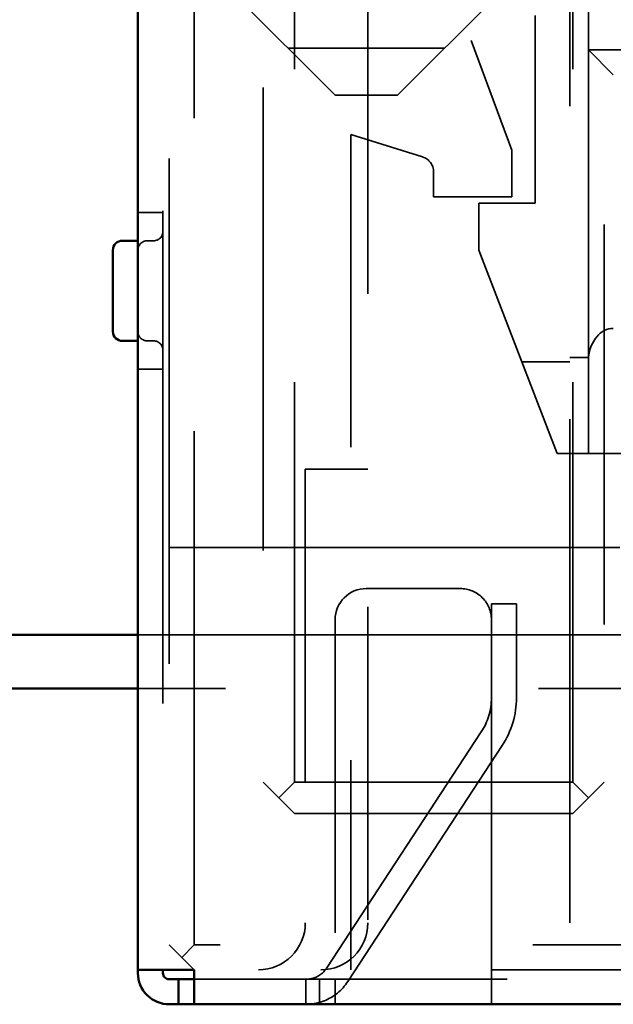
# Model space of a CAD drawing. Units: inches. Extents: x 2 to 108, y 1 to 84.
# Drawn here: x 14 to 14, y 10 to 11 of the extents above; entities that cross this region are included whole.
import ezdxf

# ---------------------------------------------------------------- set-up
doc = ezdxf.new("R2010")
doc.units = ezdxf.units.IN
doc.header["$LTSCALE"] = 5
doc.header["$MEASUREMENT"] = 0
doc.linetypes.add('DASHED', pattern=[0.2067, 0.1654, -0.0413])
doc.layers.add('Hidden (ANSI)', color=7, linetype='DASHED', lineweight=35)
doc.layers.add('Visible (ANSI)', color=7, linetype='Continuous', lineweight=50)

msp = doc.modelspace()

# ---------------------------------------------------------------- linework, layer by layer
at = {"layer": 'Hidden (ANSI)', "ltscale": 0.17894147336483}
msp.add_line((13.68541899936895, 10.8526847147365), (13.68541900497365, 10.3826847147365), dxfattribs=at)
at = {"layer": 'Hidden (ANSI)', "ltscale": 0.1984914839267731}
msp.add_line((13.66341900559374, 10.33068471447415), (13.66341899937706, 10.85200522282744), dxfattribs=at)
at = {"layer": 'Hidden (ANSI)', "ltscale": 0.1952143758535385}
msp.add_line((13.65541899982934, 10.84340251398064), (13.65541900594343, 10.33068471437875), dxfattribs=at)
at = {"layer": 'Hidden (ANSI)', "ltscale": 0.1903696656227112}
msp.add_line((13.65341899959557, 10.8226847143549), (13.65341900555801, 10.3226847143549), dxfattribs=at)
at = {"layer": 'Hidden (ANSI)', "ltscale": 0.1545613706111908}
for p, q in [((13.69541900847056, 10.38268471485575), (13.69541900362906, 10.78868471485574)), ((13.78441900847056, 10.38268471591706), (13.78441900362906, 10.78868471591706)), ((13.79441900013215, 10.78868471603631), (13.79441900497365, 10.38268471603631))]:
    msp.add_line(p, q, dxfattribs=at)
at = {"layer": 'Hidden (ANSI)', "ltscale": 0.047898355871439}
msp.add_line((13.75191901865402, 10.7456847155295), (13.75191902015655, 10.6196847155295), dxfattribs=at)
at = {"layer": 'Hidden (ANSI)', "ltscale": 0.0993251651525498}
msp.add_line((13.78341901764088, 10.69868471590514), (13.78341902075327, 10.43768471590514), dxfattribs=at)
at = {"layer": 'Hidden (ANSI)', "ltscale": 0.0227563586086035}
for p, q in [((13.78941902118158, 10.67668471597668), (13.78941902189707, 10.61668471597668)), ((13.77241902077664, 10.56768471577396), (13.77241902006115, 10.62768471577396))]:
    msp.add_line(p, q, dxfattribs=at)
at = {"layer": 'Hidden (ANSI)', "ltscale": 0.028183301910758}
for p, q in [((13.70841902377473, 10.60218471501077), (13.65591902314867, 10.65468471438471)), ((13.78091902314867, 10.65468471587532), (13.72841902377473, 10.60218471524927))]:
    msp.add_line(p, q, dxfattribs=at)
at = {"layer": 'Hidden (ANSI)', "ltscale": 0.1145627349615097}
msp.add_line((13.718919006598, 10.63868471513598), (13.71891901018739, 10.33768471513598), dxfattribs=at)
at = {"layer": 'Hidden (ANSI)', "ltscale": 0.0141228679567576}
msp.add_line((13.75191902015655, 10.6196847155295), (13.76491902057392, 10.58468471568453), dxfattribs=at)
at = {"layer": 'Hidden (ANSI)', "ltscale": 0.0189469661563635}
msp.add_line((13.69341902905978, 10.6171847148319), (13.74341902905978, 10.61718471542814), dxfattribs=at)
at = {"layer": 'Hidden (ANSI)', "ltscale": 0.1248480975627899}
msp.add_line((13.78941902014861, 10.61668471597668), (14.11741902014862, 10.61668471988805), dxfattribs=at)
at = {"layer": 'Hidden (ANSI)', "ltscale": 0.0053381212055683}
msp.add_line((13.78941902014861, 10.61668471597668), (13.79735627387048, 10.60874746213815), dxfattribs=at)
at = {"layer": 'Hidden (ANSI)', "ltscale": 0.037359032779932}
msp.add_line((13.78941902132123, 10.51835138264338), (13.78941902014861, 10.61668471597668), dxfattribs=at)
at = {"layer": 'Hidden (ANSI)', "ltscale": 0.0075187864713371}
for p, q in [((13.72841902377473, 10.60218471524927), (13.70841902377473, 10.60218471501077)), ((13.7189190104253, 10.48268471513598), (13.69891901042529, 10.48268471489748))]:
    msp.add_line(p, q, dxfattribs=at)
at = {"layer": 'Hidden (ANSI)', "ltscale": 0.0090841148048639}
msp.add_line((13.7364184805826, 10.58245458114592), (13.7134190205143, 10.58968471507039), dxfattribs=at)
at = {"layer": 'Hidden (ANSI)', "ltscale": 0.1016108021140099}
msp.add_line((13.7134190205143, 10.58968471507039), (13.71341902369824, 10.32268471507039), dxfattribs=at)
at = {"layer": 'Hidden (ANSI)', "ltscale": 0.0056140897795558}
for p, q in [((13.76491902057392, 10.58468471568453), (13.7649190207528, 10.56968471568453)), ((13.75441902095552, 10.55268471555931), (13.75441902077665, 10.56768471555932))]:
    msp.add_line(p, q, dxfattribs=at)
at = {"layer": 'Hidden (ANSI)', "ltscale": 0.0029475146438926}
for p, q in [((13.73991902075279, 10.5696847153864), (13.7399190206574, 10.5776847153864)), ((13.64541902356624, 10.5646847142595), (13.65341902356624, 10.5646847143549)), ((13.65341902416248, 10.5146847143549), (13.64541902416248, 10.5146847142595)), ((13.76641901434755, 10.43968471570241), (13.75841901434755, 10.43968471560701)), ((13.69909376250116, 10.31968471489954), (13.6990937625966, 10.31168471489957)), ((13.70341901058486, 10.31168471495115), (13.70341901048946, 10.31968471495114)), ((13.70841902658323, 10.31168471501077), (13.70841902648783, 10.31968471501077)), ((13.75841902648784, 10.31968471560701), (13.75841902658323, 10.31168471560701))]:
    msp.add_line(p, q, dxfattribs=at)
at = {"layer": 'Hidden (ANSI)', "ltscale": 0.0094234831631184}
msp.add_line((13.7649190207528, 10.56968471568453), (13.73991902075279, 10.5696847153864), dxfattribs=at)
at = {"layer": 'Hidden (ANSI)', "ltscale": 0.0067569077946246}
msp.add_line((13.75441902077665, 10.56768471555932), (13.77241902077664, 10.56768471577396), dxfattribs=at)
at = {"layer": 'Hidden (ANSI)', "ltscale": 0.0006618786137551}
for p, q in [((13.65041902105088, 10.55568471431913), (13.64841902105088, 10.55568471429528)), ((13.64841902143248, 10.52368471429528), (13.65041902143248, 10.52368471431913))]:
    msp.add_line(p, q, dxfattribs=at)
at = {"layer": 'Hidden (ANSI)', "ltscale": 0.0144571326673031}
msp.add_line((13.75441902095552, 10.55268471555931), (13.76813697009879, 10.51701804905621), dxfattribs=at)
at = {"layer": 'Hidden (ANSI)', "ltscale": 0.0145140215754509}
msp.add_line((13.76813697009879, 10.51701804905621), (13.77941902269229, 10.48768471585744), dxfattribs=at)
at = {"layer": 'Hidden (ANSI)', "ltscale": 0.0057215341366828}
msp.add_line((13.78341902138084, 10.51701804923844), (13.76813697009879, 10.51701804905621), dxfattribs=at)
at = {"layer": 'Hidden (ANSI)', "ltscale": 0.0021856359671801}
msp.add_line((13.78941902132123, 10.51835138264338), (13.78341902132123, 10.51835138257183), dxfattribs=at)
at = {"layer": 'Hidden (ANSI)', "ltscale": 0.0115821389481425}
msp.add_line((13.78941902306969, 10.51835138264338), (13.78941902343538, 10.48768471597669), dxfattribs=at)
at = {"layer": 'Hidden (ANSI)', "ltscale": 0.1324668824672699}
msp.add_line((13.77941902269229, 10.48768471585744), (14.12741902269229, 10.48768472000729), dxfattribs=at)
at = {"layer": 'Hidden (ANSI)', "ltscale": 0.0551362000405789}
msp.add_line((13.69891901042529, 10.48268471489748), (13.6989190121544, 10.33768471489748), dxfattribs=at)
at = {"layer": 'Hidden (ANSI)', "ltscale": 0.0219944808632136}
msp.add_line((13.71341902471107, 10.45768471507039), (13.65541902471107, 10.45768471437875), dxfattribs=at)
at = {"layer": 'Hidden (ANSI)', "ltscale": 0.0265657529234886}
msp.add_line((13.78341902388055, 10.45768471590514), (13.71341902388055, 10.45768471507039), dxfattribs=at)
at = {"layer": 'Hidden (ANSI)', "ltscale": 0.0059950291179121}
msp.add_line((13.783419021389, 10.45768471590514), (13.799419021325, 10.45768471652905), dxfattribs=at)
at = {"layer": 'Hidden (ANSI)', "ltscale": 0.0113281793892384}
msp.add_line((13.74841902499887, 10.44454690777659), (13.71841902499887, 10.44454690741884), dxfattribs=at)
at = {"layer": 'Hidden (ANSI)', "ltscale": 0.0118675613775849}
for p, q in [((13.75841901434756, 10.43968471560701), (13.75841901371182, 10.41968471560701)), ((13.76641901371182, 10.41968471570241), (13.76641901434755, 10.43968471570241))]:
    msp.add_line(p, q, dxfattribs=at)
at = {"layer": 'Hidden (ANSI)', "ltscale": 0.0437080226838589}
msp.add_line((13.78341902232688, 10.43768471590514), (13.78341902369824, 10.32268471590514), dxfattribs=at)
at = {"layer": 'Hidden (ANSI)', "ltscale": 0.043655525892973}
msp.add_line((13.70841902511812, 10.43454690729959), (13.70841902648783, 10.31968471501077), dxfattribs=at)
at = {"layer": 'Hidden (ANSI)', "ltscale": 0.2345586270093918}
for p, q in [((13.64541900428073, 10.42979495047998), (14.26141902517478, 10.4297949578257)), ((14.2614190253794, 10.4126357629834), (13.64541900448535, 10.4126357629834))]:
    msp.add_line(p, q, dxfattribs=at)
at = {"layer": 'Hidden (ANSI)', "ltscale": 0.0037093930877745}
for p, q in [((13.75841901371182, 10.41968471560701), (13.75841901383107, 10.40968471560701)), ((13.76641901383107, 10.40968471570241), (13.76641901371182, 10.41968471570241))]:
    msp.add_line(p, q, dxfattribs=at)
at = {"layer": 'Hidden (ANSI)', "ltscale": 0.0341845378279686}
msp.add_line((13.75841902648784, 10.31968471560701), (13.7584190254146, 10.40968471560701), dxfattribs=at)
at = {"layer": 'Hidden (ANSI)', "ltscale": 0.0342405252158642}
for p, q in [((13.7551535976238, 10.39873237747725), (13.70578759609777, 10.32330377974304)), ((13.71248142961478, 10.31892284458656), (13.76184743114089, 10.39435144232073))]:
    msp.add_line(p, q, dxfattribs=at)
at = {"layer": 'Hidden (ANSI)', "ltscale": 0.0052872956730425}
for p, q in [((13.6954190050929, 10.37268471485575), (13.68541900497365, 10.3826847147365)), ((13.79441900497365, 10.38268471603631), (13.7844190050929, 10.37268471591706))]:
    msp.add_line(p, q, dxfattribs=at)
at = {"layer": 'Hidden (ANSI)', "ltscale": 0.0031990313436836}
for p, q in [((13.69541900847056, 10.38268471485575), (13.69041900831163, 10.37768471479612)), ((13.78941900831163, 10.37768471597668), (13.78441900847056, 10.38268471591706))]:
    msp.add_line(p, q, dxfattribs=at)
at = {"layer": 'Hidden (ANSI)', "ltscale": 0.0338036008179188}
for p, q in [((13.69541900847056, 10.38268471485575), (13.78441900847056, 10.38268471591706)), ((13.7844190050929, 10.37268471591706), (13.6954190050929, 10.37268471485575))]:
    msp.add_line(p, q, dxfattribs=at)
at = {"layer": 'Hidden (ANSI)', "ltscale": 0.002539224922657}
for p, q in [((13.65941900581629, 10.32668471442645), (13.65541900594343, 10.33068471437875)), ((13.66341900559374, 10.33068471447415), (13.65941900581629, 10.32668471442645)), ((13.66341900603883, 10.32268471447415), (13.65941900581629, 10.32668471442645))]:
    msp.add_line(p, q, dxfattribs=at)
at = {"layer": 'Hidden (ANSI)', "ltscale": 0.0792369097471237}
msp.add_line((13.87168554078353, 10.33068472409221), (13.66341900559374, 10.33068471447415), dxfattribs=at)
at = {"layer": 'Hidden (ANSI)', "ltscale": 0.0741831660270691}
msp.add_line((13.85841900603883, 10.3226847167995), (13.66341900603883, 10.32268471447415), dxfattribs=at)
at = {"layer": 'Hidden (ANSI)', "ltscale": 0.0760878622531891}
msp.add_line((13.66341900559378, 10.31968471447415), (13.86341900559378, 10.31968471685913), dxfattribs=at)
at = {"layer": 'Hidden (ANSI)', "ltscale": 0.0023117589298636}
msp.add_arc((13.7349190206574, 10.57768471532678), 0.0050000000000002, 0, 72.54888438728128, dxfattribs=at)
at = {"layer": 'Hidden (ANSI)', "ltscale": 0.0016951296711341}
msp.add_arc((13.6504190210151, 10.55868471431913), 0.0029999999999998, 270.0000006832599, 359.9997683770161, dxfattribs=at)
at = {"layer": 'Hidden (ANSI)', "ltscale": 0.0016951342113316}
for centre, radius, start, end in [((13.64841902108665, 10.55268471429528), 0.0029999999999999, 90.00000068325996, 180), ((13.6484190213967, 10.52668471429524), 0.0030000000000003, 180, 270.0000006832266)]:
    msp.add_arc(centre, radius, start, end, dxfattribs=at)
at = {"layer": 'Hidden (ANSI)', "ltscale": 0.0016951335128397}
msp.add_arc((13.65041902146825, 10.52068471431909), 0.003, 3.66029002805e-05, 90.00000068325996, dxfattribs=at)
at = {"layer": 'Hidden (ANSI)', "ltscale": 0.0058837807737291}
for centre, radius, start, end in [((13.71841902511812, 10.43454690741884), 0.01, 90.00000068324324, 180), ((13.74841902511812, 10.43454690777658), 0.0099999999999998, 0, 90.00000068324324)]:
    msp.add_arc(centre, radius, start, end, dxfattribs=at)
at = {"layer": 'Hidden (ANSI)', "ltscale": 0.0043151890859008}
msp.add_arc((13.73841901383107, 10.40968471536851), 0.0199999999999992, 326.7963249025836, 0, dxfattribs=at)
at = {"layer": 'Hidden (ANSI)', "ltscale": 0.0060812649317086}
msp.add_arc((13.73841901383108, 10.40968471536851), 0.0279999999999985, 326.7963249025588, 0, dxfattribs=at)
at = {"layer": 'Hidden (ANSI)', "ltscale": 0.0108144767582417}
for centre, radius in [((13.6839190114987, 10.33768471471864), 0.0150000006557002), ((13.70391900953169, 10.33768471495714), 0.0150000006556992)]:
    msp.add_arc(centre, radius, 270.0000006832466, 0, dxfattribs=at)
at = {"layer": 'Hidden (ANSI)', "ltscale": 0.0017651075031608}
msp.add_arc((13.69909376258061, 10.32768471489957), 0.0080000000000384, 291.7307713138768, 326.7963249027375, dxfattribs=at)
at = {"layer": 'Hidden (ANSI)', "ltscale": 0.0036302148364484}
msp.add_arc((13.6990937625806, 10.32768471489957), 0.0160000000000003, 291.7307713139798, 326.7963249025698, dxfattribs=at)
at = {"layer": 'Hidden (ANSI)', "ltscale": 0.0057473257184029}
msp.add_ellipse((13.79735627531389, 10.51701804940494), major_axis=(9.261689e-10, -0.0106666666663992), ratio=0.7500000000054163, start_param=3.141592597412966, end_param=4.587061093058696, dxfattribs=at)
at = {"layer": 'Hidden (ANSI)', "ltscale": 0.0020144144073129}
msp.add_open_spline([(13.70205572821706, 10.3202532440109), (13.7018275629059, 10.32016230424817), (13.70159776702782, 10.32008309421284), (13.70114090068581, 10.31994726188723), (13.70092028269892, 10.31989315327294), (13.70043404948776, 10.31979262822281), (13.70012217219286, 10.31974603969874), (13.69962330962157, 10.31969928773797), (13.69942467609795, 10.3196903706334), (13.69915797984859, 10.31968393626475), (13.69909376252181, 10.31968471446659), (13.69909376250122, 10.31968471489953)], degree=3, knots=[1.000006092e-06, 1.000006092e-06, 1.000006092e-06, 1.000006092e-06, 0.0018726515645005, 0.0018726515645005, 0.0038161504883141, 0.0038161504883141, 0.0064415262469367, 0.0064415262469367, 0.0084614116996022, 0.0084614116996022, 0.0103462484636664, 0.0103462484636664, 0.0103462484636664, 0.0103462484636664], dxfattribs=at)
at = {"layer": 'Hidden (ANSI)', "ltscale": 0.0029441136866808}
msp.add_open_spline([(13.70501769385351, 10.31282177312232), (13.7043824186841, 10.31256857169649), (13.70372528109952, 10.31235532645627), (13.70239155439185, 10.3120120320289), (13.70179939452435, 10.31190759810525), (13.70066562727279, 10.31174855788074), (13.70018431546174, 10.3117183285619), (13.69961082635067, 10.31169134085936), (13.69941771567313, 10.3116874443771), (13.69916097660278, 10.31168437515421), (13.69909376256202, 10.31168471463853), (13.69909376259666, 10.31168471489957)], degree=3, knots=[9.999984521e-07, 9.999984521e-07, 9.999984521e-07, 9.999984521e-07, 0.0052121140804089, 0.0052121140804089, 0.010806678047102, 0.010806678047102, 0.0183450551741259, 0.0183450551741259, 0.0235803391198824, 0.0235803391198824, 0.0284744932565289, 0.0284744932565289, 0.0284744932565289, 0.0284744932565289], dxfattribs=at)
at = {"layer": 'Visible (ANSI)'}
for p, q in [((13.64541899959557, 10.8226847142595), (13.64541900555801, 10.3226847142595)), ((13.64541902105088, 10.5556847142595), (13.64041902105088, 10.55568471419988)), ((13.63741902108665, 10.55268470553528), (13.63741902105196, 10.55266004482966)), ((13.63741902105196, 10.55266004482964), (13.6374190213967, 10.52668472279292)), ((13.64041902143247, 10.52368471419988), (13.64541902143248, 10.5236847142595)), ((13.38740327714329, 10.42979494740317), (13.64541900428073, 10.42979495047998)), ((13.64541900448535, 10.4126357629834), (13.38740327734791, 10.4126357629834)), ((13.64541900555801, 10.3226847142595), (13.65341900520832, 10.3226847143549)), ((13.64541901023513, 10.3226847142595), (13.64541901024705, 10.3216847142595)), ((13.66341900520831, 10.32268471447415), (13.65341900520832, 10.3226847143549)), ((13.65341901023513, 10.3226847143549), (13.65341901024705, 10.3216847143549)), ((13.66341900520831, 10.32268471447415), (13.66341900524409, 10.31968471447415)), ((13.65841900581234, 10.31968471441452), (13.6554190102709, 10.31968471437875)), ((13.66341900581234, 10.31968471447415), (13.65841900581234, 10.31968471441452)), ((13.65841900581234, 10.31968471441452), (13.65841900590774, 10.31168471441453)), ((13.66341900524409, 10.31968471447415), (13.66341900568918, 10.31168471447415)), ((13.6554190103663, 10.31168471437875), (13.65841900590774, 10.31168471441453)), ((13.65841900590774, 10.31168471441453), (13.66341900590774, 10.31168471447415)), ((13.66341900568918, 10.31168471447415), (13.86341900568918, 10.31168471685913))]:
    msp.add_line(p, q, dxfattribs=at)
for centre, radius, start, end in [((13.64041902108665, 10.55268471419984), 0.0030000000000001, 90.00000068325996, 180.0001771040196), ((13.6404190213967, 10.52668471419992), 0.003, 179.9998242594516, 270.0000006832266), ((13.65541901024705, 10.32168471437875), 0.0099999999999998, 180, 270.0000006832432), ((13.65541901024705, 10.32168471437875), 0.002, 180, 270.0000006832432)]:
    msp.add_arc(centre, radius, start, end, dxfattribs=at)

doc.saveas('drawing.dxf')
